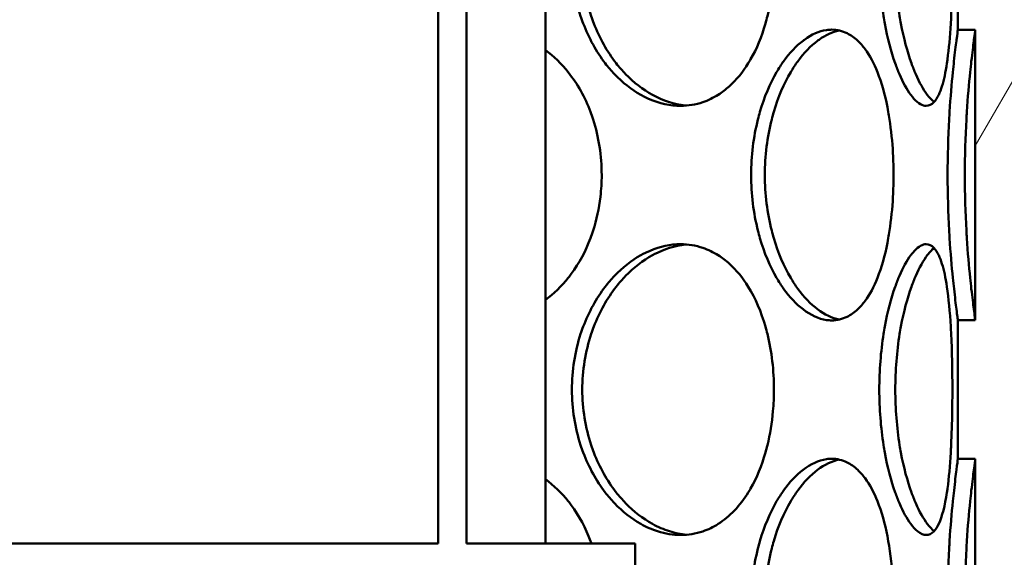
# Model space of a CAD drawing. Units: millimetres. Extents: x 0 to 10500, y 0 to 7425.
# Drawn here: x 2763 to 2933, y 4206 to 4299 of the extents above; entities that cross this region are included whole.
import ezdxf

# ---------------------------------------------------------------- set-up
doc = ezdxf.new("R2010")
doc.units = ezdxf.units.MM
doc.header["$LTSCALE"] = 25
doc.layers.add('Hatch (ISO)', color=7, linetype='Continuous', lineweight=18)
doc.layers.add('Visible (ISO)', color=7, linetype='Continuous', lineweight=50)

msp = doc.modelspace()

# ---------------------------------------------------------------- hatches: boundary and pattern name
at = {"layer": 'Hatch (ISO)'}
h = msp.add_hatch(dxfattribs=at)
h.set_pattern_fill('ANSI31', color=256, scale=635, angle=15, style=0)
h.set_pattern_definition([(60, (0, 0), (-68.7408, 39.6875), [])])
edge = h.paths.add_edge_path()
edge.add_line((2044.91, 4525.33), (2049.91, 4527.33))
edge.add_line((2049.91, 4527.33), (2256.91, 4527.33))
edge.add_line((2256.91, 4527.33), (2256.91, 4528.33))
edge.add_line((2256.91, 4528.33), (2192.69, 4528.33))
edge.add_ellipse((2192.69, 4530.33), major_axis=(-1.89, 0.64), ratio=1, start_angle=0, end_angle=108.7142, ccw=False)
edge.add_ellipse((2853.79, 4306.38), major_axis=(-700, 0), ratio=1, start_angle=337.41596, end_angle=341.28581, ccw=False)
edge.add_ellipse((2235.17, 4563.68), major_axis=(-30, 0), ratio=1, start_angle=300, end_angle=337.416, ccw=False)
edge.add_line((2220.17, 4589.66), (2303.29, 4637.65))
edge.add_ellipse((2298.29, 4646.32), major_axis=(-10, 0), ratio=1, start_angle=120, end_angle=180)
edge.add_line((2308.29, 4646.32), (2308.29, 4709.33))
edge.add_ellipse((2298.29, 4709.33), major_axis=(-10, 0), ratio=1, start_angle=180, end_angle=270)
edge.add_line((2298.29, 4719.33), (2230.45, 4719.33))
edge.add_ellipse((2230.45, 4729.33), major_axis=(-10, 0), ratio=1, start_angle=5, end_angle=90, ccw=False)
edge.add_line((2220.49, 4728.46), (2217.96, 4757.33))
edge.add_line((2217.96, 4757.33), (2225.99, 4757.33))
edge.add_line((2225.99, 4757.33), (2228.46, 4729.15))
edge.add_ellipse((2230.45, 4729.33), major_axis=(-2, 0), ratio=1, start_angle=5, end_angle=90)
edge.add_line((2230.45, 4727.33), (2298.29, 4727.33))
edge.add_ellipse((2298.29, 4709.33), major_axis=(-18, 0), ratio=1, start_angle=180, end_angle=270, ccw=False)
edge.add_line((2316.29, 4709.33), (2316.29, 4646.32))
edge.add_ellipse((2298.29, 4646.32), major_axis=(-18, 0), ratio=1, start_angle=120, end_angle=180, ccw=False)
edge.add_line((2307.29, 4630.73), (2224.17, 4582.74))
edge.add_ellipse((2235.17, 4563.68), major_axis=(-22, 0), ratio=1, start_angle=300, end_angle=337.416)
edge.add_ellipse((2853.79, 4306.38), major_axis=(-692, 0), ratio=1, start_angle=337.41596, end_angle=340.59156)
edge.add_line((2201.11, 4536.33), (2264.91, 4536.33))
edge.add_line((2264.91, 4536.33), (2264.91, 4527.33))
edge.add_line((2264.91, 4527.33), (2424.91, 4527.33))
edge.add_line((2424.91, 4527.33), (2424.91, 4252.33))
edge.add_line((2424.91, 4252.33), (2424.91, 4157.33))
edge.add_line((2424.91, 4157.33), (2420.01, 4157.33))
edge.add_line((2420.01, 4157.33), (2420.01, 4522.43))
edge.add_line((2420.01, 4522.43), (2044.91, 4522.43))
edge.add_line((2044.91, 4522.43), (2044.91, 4525.33))
h.paths.add_polyline_path([(2942.26, 4696.43), (2760.02, 4712.38), (2577.79, 4696.43), (2577.59, 4698.73), (2592.52, 4700.03), (2592.52, 4727.33), (2595.52, 4727.33), (2595.52, 4700.29), (2760.02, 4714.69), (2924.52, 4700.29), (2924.52, 4727.33), (2927.52, 4727.33), (2927.52, 4700.03), (2942.46, 4698.73)])
edge = h.paths.add_edge_path()
edge.add_line((2424.91, 4252.33), (2432.91, 4252.33))
edge.add_line((2432.91, 4252.33), (2432.91, 4050.33))
edge.add_ellipse((2416.91, 4050.33), major_axis=(16, 0), ratio=1, start_angle=270, end_angle=360, ccw=False)
edge.add_line((2416.91, 4034.33), (2264.91, 4034.33))
edge.add_line((2264.91, 4034.33), (2264.91, 4042.33))
edge.add_line((2264.91, 4042.33), (2416.91, 4042.33))
edge.add_ellipse((2416.91, 4050.33), major_axis=(0, -8), ratio=1, start_angle=0, end_angle=90)
edge.add_line((2424.91, 4050.33), (2424.91, 4157.33))
edge.add_line((2424.91, 4157.33), (2424.91, 4252.33))
h.paths.add_polyline_path([(2760.02, 4691.9), (2940.48, 4676.11), (2940.28, 4673.82), (2760.02, 4689.59), (2579.77, 4673.82), (2579.57, 4676.11)])
edge = h.paths.add_edge_path()
edge.add_line((2924.52, 4592.02), (2924.52, 4674.88))
edge.add_line((2924.52, 4674.88), (2927.52, 4674.88))
edge.add_line((2927.52, 4674.88), (2927.52, 4642.33))
edge.add_line((2927.52, 4642.33), (2937.52, 4642.33))
edge.add_line((2937.52, 4642.33), (2937.52, 4627.33))
edge.add_line((2937.52, 4627.33), (2939.52, 4627.33))
edge.add_line((2939.52, 4627.33), (2939.52, 4602.33))
edge.add_line((2939.52, 4602.33), (2937.52, 4602.33))
edge.add_line((2937.52, 4602.33), (2937.52, 4067.33))
edge.add_line((2937.52, 4067.33), (2939.52, 4067.33))
edge.add_line((2939.52, 4067.33), (2939.52, 4042.33))
edge.add_line((2939.52, 4042.33), (2940.02, 4042.33))
edge.add_line((2940.02, 4042.33), (2940.02, 4034.33))
edge.add_line((2940.02, 4034.33), (2840.02, 4034.33))
edge.add_line((2840.02, 4034.33), (2840.02, 4002.83))
edge.add_line((2840.02, 4002.83), (3060.02, 4002.83))
edge.add_line((3060.02, 4002.83), (3060.02, 4507.33))
edge.add_line((3060.02, 4507.33), (3220.02, 4507.33))
edge.add_line((3220.02, 4507.33), (3220.02, 4516.33))
edge.add_line((3220.02, 4516.33), (3284.17, 4516.33))
edge.add_ellipse((2624.79, 4306.38), major_axis=(692, 0), ratio=1, start_angle=17.66183, end_angle=22.58404)
edge.add_ellipse((3243.41, 4563.68), major_axis=(22, 0), ratio=1, start_angle=22.584, end_angle=60)
edge.add_line((3254.41, 4582.74), (3171.29, 4630.73))
edge.add_ellipse((3180.29, 4646.32), major_axis=(18, 0), ratio=1, start_angle=180, end_angle=240, ccw=False)
edge.add_line((3162.29, 4646.32), (3162.29, 4709.33))
edge.add_ellipse((3180.29, 4709.33), major_axis=(18, 0), ratio=1, start_angle=90, end_angle=180, ccw=False)
edge.add_line((3180.29, 4727.33), (3248.13, 4727.33))
edge.add_ellipse((3248.13, 4729.33), major_axis=(2, 0), ratio=1, start_angle=270, end_angle=355)
edge.add_line((3250.12, 4729.15), (3252.58, 4757.33))
edge.add_line((3252.58, 4757.33), (3260.61, 4757.33))
edge.add_line((3260.61, 4757.33), (3258.09, 4728.46))
edge.add_ellipse((3248.13, 4729.33), major_axis=(10, 0), ratio=1, start_angle=270, end_angle=355, ccw=False)
edge.add_line((3248.13, 4719.33), (3180.29, 4719.33))
edge.add_ellipse((3180.29, 4709.33), major_axis=(10, 0), ratio=1, start_angle=90, end_angle=180)
edge.add_line((3170.29, 4709.33), (3170.29, 4646.32))
edge.add_ellipse((3180.29, 4646.32), major_axis=(10, 0), ratio=1, start_angle=180, end_angle=240)
edge.add_line((3175.29, 4637.65), (3258.41, 4589.66))
edge.add_ellipse((3243.41, 4563.68), major_axis=(30, 0), ratio=1, start_angle=22.584, end_angle=60, ccw=False)
edge.add_ellipse((2624.79, 4306.38), major_axis=(700, 0), ratio=1, start_angle=16.98937, end_angle=22.58404, ccw=False)
edge.add_ellipse((3292.33, 4510.33), major_axis=(1.91, 0.58), ratio=1, start_angle=253.0106, end_angle=360, ccw=False)
edge.add_line((3292.33, 4508.33), (3228.02, 4508.33))
edge.add_line((3228.02, 4508.33), (3228.02, 4507.33))
edge.add_line((3228.02, 4507.33), (3435.02, 4507.33))
edge.add_line((3435.02, 4507.33), (3440.02, 4505.33))
edge.add_line((3440.02, 4505.33), (3440.02, 4502.43))
edge.add_line((3440.02, 4502.43), (3064.92, 4502.43))
edge.add_line((3064.92, 4502.43), (3064.92, 3997.93))
edge.add_line((3064.92, 3997.93), (2835.12, 3997.93))
edge.add_line((2835.12, 3997.93), (2835.12, 4052.33))
edge.add_line((2835.12, 4052.33), (2840.02, 4052.33))
edge.add_line((2840.02, 4052.33), (2840.02, 4042.33))
edge.add_line((2840.02, 4042.33), (2924.52, 4042.33))
edge.add_line((2924.52, 4042.33), (2924.52, 4099.24))
edge.add_line((2924.52, 4099.24), (2927.52, 4099.24))
edge.add_line((2927.52, 4099.24), (2927.52, 4149.22))
edge.add_line((2927.52, 4149.22), (2924.52, 4149.22))
edge.add_line((2924.52, 4149.22), (2924.52, 4173.04))
edge.add_line((2924.52, 4173.04), (2927.52, 4173.04))
edge.add_line((2927.52, 4173.04), (2927.52, 4223.02))
edge.add_line((2927.52, 4223.02), (2924.52, 4223.02))
edge.add_line((2924.52, 4223.02), (2924.52, 4246.84))
edge.add_line((2924.52, 4246.84), (2927.52, 4246.84))
edge.add_line((2927.52, 4246.84), (2927.52, 4296.82))
edge.add_line((2927.52, 4296.82), (2924.52, 4296.82))
edge.add_line((2924.52, 4296.82), (2924.52, 4320.64))
edge.add_line((2924.52, 4320.64), (2927.52, 4320.64))
edge.add_line((2927.52, 4320.64), (2927.52, 4370.62))
edge.add_line((2927.52, 4370.62), (2924.52, 4370.62))
edge.add_line((2924.52, 4370.62), (2924.52, 4394.44))
edge.add_line((2924.52, 4394.44), (2927.52, 4394.44))
edge.add_line((2927.52, 4394.44), (2927.52, 4444.42))
edge.add_line((2927.52, 4444.42), (2924.52, 4444.42))
edge.add_line((2924.52, 4444.42), (2924.52, 4468.24))
edge.add_line((2924.52, 4468.24), (2927.52, 4468.24))
edge.add_line((2927.52, 4468.24), (2927.52, 4518.22))
edge.add_line((2927.52, 4518.22), (2924.52, 4518.22))
edge.add_line((2924.52, 4518.22), (2924.52, 4542.04))
edge.add_line((2924.52, 4542.04), (2927.52, 4542.04))
edge.add_line((2927.52, 4542.04), (2927.52, 4592.02))
edge.add_line((2927.52, 4592.02), (2924.52, 4592.02))
h.paths.add_polyline_path([(2641.22, 4502.33), (2635.02, 4502.33), (2635.02, 4522.33), (2641.22, 4522.33)])
h.paths.add_polyline_path([(2885.02, 4502.33), (2878.82, 4502.33), (2878.82, 4522.33), (2885.02, 4522.33)])
h.paths.add_polyline_path([(3220.02, 4017.83), (3313.46, 4017.83), (3310.85, 3967.83), (3220.02, 3967.83)])

# ---------------------------------------------------------------- linework, layer by layer
at = {"layer": 'Visible (ISO)'}
for p, q in [((2835.12, 4208.43), (2835.12, 4370.43)), ((2840.02, 4370.43), (2840.02, 4208.43)), ((2853.58, 4208.43), (2853.58, 4370.43)), ((2924.52, 4296.82), (2924.52, 4320.64)), ((2927.52, 4296.82), (2924.52, 4296.82)), ((2927.52, 4246.84), (2927.52, 4296.82)), ((2870.54, 4286.52), (2870.54, 4286.52)), ((2923.21, 4284.23), (2923.21, 4284.23)), ((2889, 4273.41), (2889, 4273.41)), ((2923.21, 4259.42), (2923.21, 4259.42)), ((2924.52, 4246.84), (2927.52, 4246.84)), ((2924.52, 4223.02), (2924.52, 4246.84)), ((2927.52, 4223.02), (2924.53, 4223.02)), ((2927.52, 4173.04), (2927.52, 4223.02)), ((2912.39, 4222.04), (2912.39, 4222.04)), ((2916.19, 4218.32), (2916.19, 4218.32)), ((2923.21, 4210.43), (2923.21, 4210.43)), ((2926.18, 4210.32), (2926.18, 4210.32)), ((2753.52, 4208.43), (2766.52, 4208.43)), ((2766.52, 4208.43), (2835.12, 4208.43)), ((2840.02, 4208.43), (2869.02, 4208.43)), ((2869.02, 4208.43), (2869.02, 4193.43))]:
    msp.add_line(p, q, dxfattribs=at)
for points, knots in [([(2858.14, 4308.73), (2858.14, 4312), (2858.66, 4315.27), (2859.65, 4318.3), (2859.79, 4318.73), (2859.94, 4319.16), (2860.1, 4319.58), (2861.06, 4322.1), (2862.35, 4324.42), (2863.87, 4326.41), (2864.38, 4327.07), (2864.91, 4327.69), (2865.47, 4328.28), (2866.86, 4329.73), (2868.38, 4330.93), (2869.98, 4331.83), (2870.08, 4331.89), (2870.19, 4331.94), (2870.3, 4332), (2872, 4332.91), (2873.78, 4333.47), (2875.53, 4333.66), (2875.97, 4333.71), (2876.41, 4333.73), (2876.84, 4333.73), (2878.15, 4333.73), (2879.43, 4333.52), (2880.66, 4333.1), (2881.58, 4332.79), (2882.47, 4332.36), (2883.32, 4331.83), (2883.98, 4331.41), (2884.62, 4330.93), (2885.22, 4330.38), (2886.44, 4329.29), (2887.53, 4327.95), (2888.49, 4326.41), (2888.63, 4326.19), (2888.76, 4325.96), (2888.89, 4325.73), (2889.94, 4323.91), (2890.79, 4321.82), (2891.43, 4319.58), (2891.56, 4319.16), (2891.67, 4318.73), (2891.78, 4318.3), (2892.24, 4316.42), (2892.56, 4314.46), (2892.73, 4312.46), (2892.84, 4311.22), (2892.9, 4309.98), (2892.9, 4308.73), (2892.9, 4307.48), (2892.84, 4306.24), (2892.73, 4305), (2892.56, 4303), (2892.24, 4301.03), (2891.78, 4299.16), (2891.67, 4298.73), (2891.56, 4298.3), (2891.43, 4297.88), (2890.79, 4295.64), (2889.94, 4293.55), (2888.89, 4291.73), (2888.76, 4291.5), (2888.63, 4291.27), (2888.49, 4291.05), (2887.53, 4289.51), (2886.44, 4288.17), (2885.22, 4287.08), (2884.62, 4286.53), (2883.98, 4286.05), (2883.32, 4285.63), (2882.47, 4285.1), (2881.58, 4284.67), (2880.66, 4284.36), (2879.43, 4283.94), (2878.15, 4283.73), (2876.84, 4283.72), (2876.41, 4283.72), (2875.97, 4283.75), (2875.53, 4283.79), (2873.67, 4283.99), (2871.78, 4284.63), (2869.98, 4285.64), (2868.39, 4286.53), (2866.86, 4287.72), (2865.47, 4289.18), (2864.91, 4289.76), (2864.38, 4290.39), (2863.87, 4291.05), (2862.35, 4293.04), (2861.06, 4295.36), (2860.1, 4297.88), (2859.94, 4298.3), (2859.79, 4298.73), (2859.65, 4299.16), (2858.66, 4302.19), (2858.14, 4305.46), (2858.14, 4308.73)], [0, 0, 0, 0, 0.0625, 0.0625, 0.0625, 0.071434, 0.071434, 0.071434, 0.125, 0.125, 0.125, 0.142861, 0.142861, 0.142861, 0.1875, 0.1875, 0.1875, 0.190477, 0.190477, 0.190477, 0.238094, 0.238094, 0.238094, 0.25, 0.25, 0.25, 0.285714, 0.285714, 0.285714, 0.3125, 0.3125, 0.3125, 0.333334, 0.333334, 0.333334, 0.375, 0.375, 0.375, 0.380952, 0.380952, 0.380952, 0.42857, 0.42857, 0.42857, 0.4375, 0.4375, 0.4375, 0.476188, 0.476188, 0.476188, 0.5, 0.5, 0.5, 0.523808, 0.523808, 0.523808, 0.5625, 0.5625, 0.5625, 0.571428, 0.571428, 0.571428, 0.619043, 0.619043, 0.619043, 0.625, 0.625, 0.625, 0.666665, 0.666665, 0.666665, 0.6875, 0.6875, 0.6875, 0.714284, 0.714284, 0.714284, 0.75, 0.75, 0.75, 0.761913, 0.761913, 0.761913, 0.8125, 0.8125, 0.8125, 0.857129, 0.857129, 0.857129, 0.875, 0.875, 0.875, 0.928581, 0.928581, 0.928581, 0.9375, 0.9375, 0.9375, 1, 1, 1, 1]), ([(2911.02, 4308.73), (2911.02, 4312), (2911.28, 4315.27), (2911.75, 4318.3), (2911.82, 4318.73), (2911.9, 4319.16), (2911.97, 4319.58), (2912.43, 4322.1), (2913.05, 4324.42), (2913.75, 4326.41), (2913.98, 4327.07), (2914.22, 4327.69), (2914.47, 4328.28), (2915.1, 4329.73), (2915.76, 4330.93), (2916.42, 4331.83), (2916.82, 4332.36), (2917.22, 4332.79), (2917.61, 4333.1), (2918.13, 4333.52), (2918.63, 4333.73), (2919.1, 4333.73), (2919.57, 4333.73), (2920.02, 4333.52), (2920.42, 4333.1), (2920.72, 4332.79), (2921, 4332.36), (2921.25, 4331.83), (2921.45, 4331.41), (2921.63, 4330.93), (2921.8, 4330.38), (2922.19, 4329.13), (2922.5, 4327.56), (2922.75, 4325.73), (2922.99, 4323.91), (2923.18, 4321.82), (2923.31, 4319.58), (2923.44, 4317.33), (2923.52, 4314.92), (2923.56, 4312.45), (2923.6, 4309.99), (2923.6, 4307.47), (2923.56, 4305), (2923.52, 4302.54), (2923.44, 4300.13), (2923.31, 4297.88), (2923.18, 4295.63), (2922.99, 4293.55), (2922.75, 4291.72), (2922.72, 4291.5), (2922.69, 4291.27), (2922.65, 4291.05), (2922.42, 4289.51), (2922.14, 4288.17), (2921.8, 4287.08), (2921.63, 4286.53), (2921.45, 4286.05), (2921.25, 4285.63), (2920.99, 4285.1), (2920.72, 4284.67), (2920.42, 4284.36), (2920.01, 4283.94), (2919.57, 4283.73), (2919.1, 4283.73), (2918.95, 4283.72), (2918.79, 4283.75), (2918.62, 4283.79), (2917.93, 4283.99), (2917.18, 4284.63), (2916.42, 4285.64), (2915.76, 4286.53), (2915.1, 4287.72), (2914.47, 4289.18), (2914.23, 4289.76), (2913.98, 4290.39), (2913.75, 4291.05), (2913.05, 4293.04), (2912.43, 4295.36), (2911.97, 4297.88), (2911.9, 4298.3), (2911.82, 4298.73), (2911.75, 4299.16), (2911.28, 4302.19), (2911.02, 4305.46), (2911.02, 4308.73)], [0, 0, 0, 0, 0.0625, 0.0625, 0.0625, 0.07143, 0.07143, 0.07143, 0.125, 0.125, 0.125, 0.142864, 0.142864, 0.142864, 0.1875, 0.1875, 0.1875, 0.21429, 0.21429, 0.21429, 0.25, 0.25, 0.25, 0.285715, 0.285715, 0.285715, 0.3125, 0.3125, 0.3125, 0.333334, 0.333334, 0.333334, 0.380952, 0.380952, 0.380952, 0.428573, 0.428573, 0.428573, 0.476193, 0.476193, 0.476193, 0.523814, 0.523814, 0.523814, 0.571433, 0.571433, 0.571433, 0.619049, 0.619049, 0.619049, 0.625, 0.625, 0.625, 0.66667, 0.66667, 0.66667, 0.6875, 0.6875, 0.6875, 0.714283, 0.714283, 0.714283, 0.75, 0.75, 0.75, 0.761913, 0.761913, 0.761913, 0.8125, 0.8125, 0.8125, 0.857131, 0.857131, 0.857131, 0.875, 0.875, 0.875, 0.928582, 0.928582, 0.928582, 0.9375, 0.9375, 0.9375, 1, 1, 1, 1]), ([(2859.93, 4308.73), (2859.93, 4305.46), (2860.46, 4302.19), (2861.47, 4299.16), (2861.61, 4298.73), (2861.76, 4298.3), (2861.92, 4297.88), (2862.9, 4295.36), (2864.21, 4293.04), (2865.76, 4291.05), (2866.28, 4290.39), (2866.82, 4289.76), (2867.39, 4289.18), (2868.8, 4287.72), (2870.36, 4286.53), (2871.98, 4285.64), (2873.82, 4284.63), (2875.74, 4283.99), (2877.64, 4283.79), (2877.72, 4283.79), (2877.8, 4283.78), (2877.88, 4283.77)], [-1, -1, -1, -1, -0.9375, -0.9375, -0.9375, -0.9285811, -0.9285811, -0.9285811, -0.875, -0.875, -0.875, -0.857129, -0.857129, -0.857129, -0.8125, -0.8125, -0.8125, -0.7619127, -0.7619127, -0.7619127, -0.7597309, -0.7597309, -0.7597309, -0.7597309]), ([(2913.77, 4308.73), (2913.77, 4305.46), (2914.03, 4302.19), (2914.52, 4299.16), (2914.59, 4298.73), (2914.66, 4298.3), (2914.74, 4297.88), (2915.21, 4295.36), (2915.84, 4293.04), (2916.55, 4291.05), (2916.79, 4290.39), (2917.03, 4289.76), (2917.29, 4289.18), (2917.92, 4287.72), (2918.6, 4286.53), (2919.27, 4285.64), (2919.67, 4285.12), (2920.06, 4284.7), (2920.44, 4284.39)], [-1, -1, -1, -1, -0.9375, -0.9375, -0.9375, -0.928582, -0.928582, -0.928582, -0.875, -0.875, -0.875, -0.857131, -0.857131, -0.857131, -0.8125, -0.8125, -0.8125, -0.7865376, -0.7865376, -0.7865376, -0.7865376]), ([(2888.97, 4271.83), (2888.97, 4275.1), (2889.38, 4278.37), (2890.14, 4281.4), (2890.24, 4281.83), (2890.36, 4282.26), (2890.48, 4282.68), (2891.22, 4285.2), (2892.2, 4287.52), (2893.35, 4289.51), (2893.74, 4290.17), (2894.14, 4290.79), (2894.55, 4291.38), (2895.6, 4292.83), (2896.73, 4294.03), (2897.9, 4294.93), (2897.98, 4294.99), (2898.05, 4295.04), (2898.13, 4295.1), (2899.38, 4296.01), (2900.66, 4296.57), (2901.91, 4296.76), (2902.22, 4296.81), (2902.53, 4296.83), (2902.84, 4296.83), (2903.76, 4296.83), (2904.65, 4296.62), (2905.49, 4296.2), (2906.13, 4295.89), (2906.73, 4295.46), (2907.3, 4294.93), (2907.75, 4294.51), (2908.17, 4294.03), (2908.57, 4293.48), (2909.38, 4292.39), (2910.09, 4291.05), (2910.71, 4289.51), (2910.79, 4289.29), (2910.88, 4289.06), (2910.96, 4288.83), (2911.63, 4287.01), (2912.17, 4284.92), (2912.57, 4282.68), (2912.64, 4282.26), (2912.71, 4281.83), (2912.78, 4281.4), (2913.06, 4279.52), (2913.26, 4277.56), (2913.37, 4275.56), (2913.44, 4274.32), (2913.47, 4273.08), (2913.47, 4271.83), (2913.47, 4270.58), (2913.44, 4269.34), (2913.37, 4268.1), (2913.26, 4266.1), (2913.06, 4264.13), (2912.78, 4262.26), (2912.71, 4261.83), (2912.64, 4261.4), (2912.57, 4260.98), (2912.17, 4258.74), (2911.63, 4256.65), (2910.96, 4254.83), (2910.88, 4254.6), (2910.79, 4254.37), (2910.71, 4254.15), (2910.09, 4252.61), (2909.38, 4251.27), (2908.57, 4250.18), (2908.17, 4249.63), (2907.75, 4249.15), (2907.3, 4248.73), (2906.73, 4248.2), (2906.13, 4247.77), (2905.49, 4247.46), (2904.65, 4247.04), (2903.76, 4246.83), (2902.84, 4246.82), (2902.53, 4246.82), (2902.22, 4246.85), (2901.91, 4246.89), (2900.59, 4247.09), (2899.22, 4247.73), (2897.9, 4248.74), (2896.73, 4249.63), (2895.6, 4250.82), (2894.56, 4252.28), (2894.14, 4252.86), (2893.74, 4253.49), (2893.35, 4254.15), (2892.2, 4256.14), (2891.22, 4258.46), (2890.48, 4260.98), (2890.36, 4261.4), (2890.24, 4261.83), (2890.14, 4262.26), (2889.38, 4265.29), (2888.97, 4268.56), (2888.97, 4271.83)], [0, 0, 0, 0, 0.0625, 0.0625, 0.0625, 0.071434, 0.071434, 0.071434, 0.125, 0.125, 0.125, 0.142861, 0.142861, 0.142861, 0.1875, 0.1875, 0.1875, 0.190477, 0.190477, 0.190477, 0.238094, 0.238094, 0.238094, 0.25, 0.25, 0.25, 0.285714, 0.285714, 0.285714, 0.3125, 0.3125, 0.3125, 0.333334, 0.333334, 0.333334, 0.375, 0.375, 0.375, 0.380952, 0.380952, 0.380952, 0.42857, 0.42857, 0.42857, 0.4375, 0.4375, 0.4375, 0.476188, 0.476188, 0.476188, 0.5, 0.5, 0.5, 0.523808, 0.523808, 0.523808, 0.5625, 0.5625, 0.5625, 0.571428, 0.571428, 0.571428, 0.619043, 0.619043, 0.619043, 0.625, 0.625, 0.625, 0.666665, 0.666665, 0.666665, 0.6875, 0.6875, 0.6875, 0.714284, 0.714284, 0.714284, 0.75, 0.75, 0.75, 0.761913, 0.761913, 0.761913, 0.8125, 0.8125, 0.8125, 0.857129, 0.857129, 0.857129, 0.875, 0.875, 0.875, 0.928581, 0.928581, 0.928581, 0.9375, 0.9375, 0.9375, 1, 1, 1, 1]), ([(2904.11, 4296.69), (2902.96, 4296.46), (2901.79, 4295.92), (2900.65, 4295.1), (2900.57, 4295.04), (2900.49, 4294.99), (2900.41, 4294.93), (2899.22, 4294.03), (2898.07, 4292.83), (2897.01, 4291.38), (2896.58, 4290.79), (2896.17, 4290.17), (2895.78, 4289.51), (2894.61, 4287.52), (2893.61, 4285.2), (2892.86, 4282.68), (2892.74, 4282.26), (2892.62, 4281.83), (2892.51, 4281.4), (2891.74, 4278.37), (2891.32, 4275.1), (2891.32, 4271.83)], [-0.2332341, -0.2332341, -0.2332341, -0.2332341, -0.190477, -0.190477, -0.190477, -0.1875, -0.1875, -0.1875, -0.1428612, -0.1428612, -0.1428612, -0.125, -0.125, -0.125, -0.0714335, -0.0714335, -0.0714335, -0.0625, -0.0625, -0.0625, 0, 0, 0, 0]), ([(2922.77, 4271.83), (2922.77, 4275.1), (2922.87, 4278.37), (2923.03, 4281.4), (2923.06, 4281.83), (2923.08, 4282.26), (2923.11, 4282.68), (2923.26, 4285.2), (2923.47, 4287.52), (2923.67, 4289.51), (2923.73, 4290.17), (2923.8, 4290.79), (2923.86, 4291.38), (2924.03, 4292.83), (2924.18, 4294.03), (2924.29, 4294.93), (2924.3, 4294.99), (2924.31, 4295.04), (2924.31, 4295.1), (2924.43, 4296.01), (2924.5, 4296.57), (2924.52, 4296.76), (2924.52, 4296.79), (2924.52, 4296.81), (2924.52, 4296.82)], [0, 0, 0, 0, 0.0625, 0.0625, 0.0625, 0.0714322, 0.0714322, 0.0714322, 0.125, 0.125, 0.125, 0.1428606, 0.1428606, 0.1428606, 0.1875, 0.1875, 0.1875, 0.190475, 0.190475, 0.190475, 0.2380954, 0.2380954, 0.2380954, 0.2454377, 0.2454377, 0.2454377, 0.2454377]), ([(2927.52, 4296.82), (2927.52, 4296.81), (2927.52, 4296.79), (2927.52, 4296.76), (2927.5, 4296.57), (2927.43, 4296.01), (2927.31, 4295.1), (2927.3, 4295.04), (2927.29, 4294.99), (2927.29, 4294.93), (2927.17, 4294.03), (2927.02, 4292.83), (2926.85, 4291.38), (2926.79, 4290.79), (2926.72, 4290.17), (2926.65, 4289.51), (2926.45, 4287.52), (2926.24, 4285.2), (2926.08, 4282.68), (2926.05, 4282.26), (2926.03, 4281.83), (2926, 4281.4), (2925.83, 4278.37), (2925.73, 4275.1), (2925.73, 4271.83)], [-0.2454377, -0.2454377, -0.2454377, -0.2454377, -0.2380954, -0.2380954, -0.2380954, -0.190475, -0.190475, -0.190475, -0.1875, -0.1875, -0.1875, -0.1428606, -0.1428606, -0.1428606, -0.125, -0.125, -0.125, -0.0714321, -0.0714321, -0.0714321, -0.0625, -0.0625, -0.0625, 0, 0, 0, 0]), ([(2853.58, 4293.31), (2855.03, 4292.25), (2856.35, 4290.97), (2857.52, 4289.5), (2859.1, 4287.52), (2860.4, 4285.21), (2861.35, 4282.68), (2861.51, 4282.26), (2861.66, 4281.83), (2861.8, 4281.4), (2862.77, 4278.37), (2863.26, 4275.1), (2863.27, 4271.83), (2863.27, 4270.58), (2863.2, 4269.34), (2863.05, 4268.1), (2862.82, 4266.1), (2862.4, 4264.13), (2861.79, 4262.26), (2861.65, 4261.83), (2861.5, 4261.4), (2861.35, 4260.98), (2860.5, 4258.74), (2859.39, 4256.65), (2858.04, 4254.82), (2857.87, 4254.59), (2857.7, 4254.37), (2857.52, 4254.15), (2856.35, 4252.69), (2855.03, 4251.42), (2853.58, 4250.36)], [0.3355221, 0.3355221, 0.3355221, 0.3355221, 0.375, 0.375, 0.375, 0.4285705, 0.4285705, 0.4285705, 0.4375, 0.4375, 0.4375, 0.5, 0.5, 0.5, 0.5238124, 0.5238124, 0.5238124, 0.5625, 0.5625, 0.5625, 0.5714288, 0.5714288, 0.5714288, 0.6190573, 0.6190573, 0.6190573, 0.625, 0.625, 0.625, 0.664435, 0.664435, 0.664435, 0.664435]), ([(2891.32, 4271.83), (2891.32, 4268.56), (2891.74, 4265.29), (2892.51, 4262.26), (2892.62, 4261.83), (2892.74, 4261.4), (2892.86, 4260.98), (2893.61, 4258.46), (2894.61, 4256.14), (2895.78, 4254.15), (2896.17, 4253.49), (2896.58, 4252.86), (2897.01, 4252.28), (2898.07, 4250.82), (2899.22, 4249.63), (2900.41, 4248.74), (2901.63, 4247.82), (2902.88, 4247.22), (2904.1, 4246.96)], [-1, -1, -1, -1, -0.9375, -0.9375, -0.9375, -0.9285811, -0.9285811, -0.9285811, -0.875, -0.875, -0.875, -0.8571291, -0.8571291, -0.8571291, -0.8125, -0.8125, -0.8125, -0.7667937, -0.7667937, -0.7667937, -0.7667937]), ([(2924.52, 4246.84), (2924.52, 4246.89), (2924.5, 4247.09), (2924.45, 4247.46), (2924.42, 4247.77), (2924.36, 4248.2), (2924.29, 4248.73), (2924.18, 4249.63), (2924.03, 4250.82), (2923.87, 4252.28), (2923.8, 4252.87), (2923.73, 4253.49), (2923.67, 4254.15), (2923.47, 4256.14), (2923.26, 4258.46), (2923.11, 4260.98), (2923.08, 4261.4), (2923.06, 4261.83), (2923.03, 4262.26), (2922.87, 4265.29), (2922.77, 4268.56), (2922.77, 4271.83)], [0.7545617, 0.7545617, 0.7545617, 0.7545617, 0.7857227, 0.7857227, 0.7857227, 0.8125, 0.8125, 0.8125, 0.8571382, 0.8571382, 0.8571382, 0.875, 0.875, 0.875, 0.928578, 0.928578, 0.928578, 0.9375, 0.9375, 0.9375, 1, 1, 1, 1]), ([(2925.73, 4271.83), (2925.73, 4268.56), (2925.83, 4265.29), (2926, 4262.26), (2926.03, 4261.83), (2926.05, 4261.4), (2926.08, 4260.98), (2926.24, 4258.46), (2926.45, 4256.14), (2926.65, 4254.15), (2926.72, 4253.49), (2926.79, 4252.87), (2926.85, 4252.28), (2927.02, 4250.82), (2927.17, 4249.63), (2927.29, 4248.73), (2927.36, 4248.2), (2927.41, 4247.77), (2927.45, 4247.46), (2927.5, 4247.09), (2927.52, 4246.89), (2927.52, 4246.84)], [-1, -1, -1, -1, -0.9375, -0.9375, -0.9375, -0.9285781, -0.9285781, -0.9285781, -0.875, -0.875, -0.875, -0.8571382, -0.8571382, -0.8571382, -0.8125, -0.8125, -0.8125, -0.7857226, -0.7857226, -0.7857226, -0.7545617, -0.7545617, -0.7545617, -0.7545617]), ([(2858.14, 4234.93), (2858.14, 4238.2), (2858.66, 4241.47), (2859.65, 4244.5), (2859.79, 4244.93), (2859.94, 4245.36), (2860.1, 4245.78), (2861.06, 4248.3), (2862.35, 4250.62), (2863.87, 4252.61), (2864.38, 4253.27), (2864.91, 4253.89), (2865.47, 4254.48), (2866.86, 4255.93), (2868.38, 4257.13), (2869.98, 4258.03), (2870.08, 4258.09), (2870.19, 4258.14), (2870.3, 4258.2), (2872, 4259.11), (2873.78, 4259.67), (2875.53, 4259.86), (2875.97, 4259.91), (2876.41, 4259.93), (2876.84, 4259.93), (2878.15, 4259.93), (2879.43, 4259.72), (2880.66, 4259.3), (2881.58, 4258.99), (2882.47, 4258.56), (2883.32, 4258.03), (2883.98, 4257.61), (2884.62, 4257.13), (2885.23, 4256.58), (2886.44, 4255.49), (2887.53, 4254.15), (2888.49, 4252.6), (2889.71, 4250.62), (2890.71, 4248.31), (2891.44, 4245.78), (2891.56, 4245.36), (2891.67, 4244.93), (2891.78, 4244.5), (2892.52, 4241.47), (2892.9, 4238.2), (2892.9, 4234.93), (2892.9, 4233.68), (2892.84, 4232.44), (2892.73, 4231.2), (2892.56, 4229.2), (2892.24, 4227.23), (2891.78, 4225.36), (2891.67, 4224.93), (2891.56, 4224.5), (2891.43, 4224.08), (2890.79, 4221.84), (2889.94, 4219.75), (2888.89, 4217.92), (2888.76, 4217.69), (2888.63, 4217.47), (2888.49, 4217.25), (2887.06, 4214.94), (2885.3, 4213.09), (2883.32, 4211.83), (2882.47, 4211.3), (2881.58, 4210.86), (2880.66, 4210.55), (2879.43, 4210.13), (2878.15, 4209.93), (2876.84, 4209.93), (2875.54, 4209.93), (2874.21, 4210.14), (2872.89, 4210.56), (2871.91, 4210.87), (2870.93, 4211.3), (2869.98, 4211.83), (2868.39, 4212.73), (2866.86, 4213.92), (2865.47, 4215.38), (2864.91, 4215.97), (2864.38, 4216.59), (2863.87, 4217.25), (2862.35, 4219.24), (2861.06, 4221.56), (2860.1, 4224.08), (2859.94, 4224.5), (2859.79, 4224.93), (2859.65, 4225.36), (2858.66, 4228.39), (2858.14, 4231.66), (2858.14, 4234.93)], [0, 0, 0, 0, 0.0625, 0.0625, 0.0625, 0.071432, 0.071432, 0.071432, 0.125, 0.125, 0.125, 0.142861, 0.142861, 0.142861, 0.1875, 0.1875, 0.1875, 0.190475, 0.190475, 0.190475, 0.238095, 0.238095, 0.238095, 0.25, 0.25, 0.25, 0.285713, 0.285713, 0.285713, 0.3125, 0.3125, 0.3125, 0.333339, 0.333339, 0.333339, 0.375, 0.375, 0.375, 0.42857, 0.42857, 0.42857, 0.4375, 0.4375, 0.4375, 0.5, 0.5, 0.5, 0.523812, 0.523812, 0.523812, 0.5625, 0.5625, 0.5625, 0.571429, 0.571429, 0.571429, 0.619057, 0.619057, 0.619057, 0.625, 0.625, 0.625, 0.6875, 0.6875, 0.6875, 0.714282, 0.714282, 0.714282, 0.75, 0.75, 0.75, 0.785723, 0.785723, 0.785723, 0.8125, 0.8125, 0.8125, 0.857138, 0.857138, 0.857138, 0.875, 0.875, 0.875, 0.928578, 0.928578, 0.928578, 0.9375, 0.9375, 0.9375, 1, 1, 1, 1]), ([(2877.88, 4259.88), (2877.8, 4259.88), (2877.72, 4259.87), (2877.64, 4259.86), (2875.85, 4259.67), (2874.04, 4259.11), (2872.31, 4258.2), (2872.2, 4258.14), (2872.09, 4258.09), (2871.98, 4258.03), (2870.36, 4257.13), (2868.8, 4255.93), (2867.39, 4254.48), (2866.82, 4253.89), (2866.28, 4253.27), (2865.76, 4252.61), (2864.21, 4250.62), (2862.9, 4248.3), (2861.92, 4245.78), (2861.76, 4245.36), (2861.61, 4244.93), (2861.47, 4244.5), (2860.46, 4241.47), (2859.93, 4238.2), (2859.93, 4234.93)], [-0.2402539, -0.2402539, -0.2402539, -0.2402539, -0.2380952, -0.2380952, -0.2380952, -0.1904749, -0.1904749, -0.1904749, -0.1875, -0.1875, -0.1875, -0.1428605, -0.1428605, -0.1428605, -0.125, -0.125, -0.125, -0.0714321, -0.0714321, -0.0714321, -0.0625, -0.0625, -0.0625, 0, 0, 0, 0]), ([(2911.02, 4234.93), (2911.02, 4238.2), (2911.28, 4241.47), (2911.75, 4244.5), (2911.82, 4244.93), (2911.9, 4245.36), (2911.97, 4245.78), (2912.43, 4248.3), (2913.05, 4250.62), (2913.75, 4252.61), (2913.98, 4253.27), (2914.22, 4253.89), (2914.47, 4254.48), (2915.1, 4255.93), (2915.76, 4257.13), (2916.42, 4258.03), (2916.47, 4258.09), (2916.51, 4258.14), (2916.56, 4258.2), (2917.26, 4259.11), (2917.97, 4259.67), (2918.62, 4259.86), (2918.78, 4259.91), (2918.94, 4259.93), (2919.1, 4259.93), (2919.57, 4259.93), (2920.01, 4259.72), (2920.41, 4259.3), (2920.72, 4258.99), (2921, 4258.56), (2921.25, 4258.03), (2921.45, 4257.61), (2921.63, 4257.13), (2921.8, 4256.58), (2922.14, 4255.49), (2922.42, 4254.15), (2922.65, 4252.6), (2922.95, 4250.62), (2923.16, 4248.31), (2923.31, 4245.78), (2923.33, 4245.36), (2923.35, 4244.93), (2923.38, 4244.5), (2923.52, 4241.47), (2923.59, 4238.2), (2923.59, 4234.93), (2923.59, 4233.68), (2923.58, 4232.44), (2923.56, 4231.2), (2923.52, 4229.2), (2923.46, 4227.23), (2923.37, 4225.36), (2923.35, 4224.93), (2923.33, 4224.5), (2923.31, 4224.08), (2923.18, 4221.84), (2923, 4219.75), (2922.75, 4217.92), (2922.72, 4217.69), (2922.69, 4217.47), (2922.65, 4217.25), (2922.31, 4214.94), (2921.84, 4213.09), (2921.25, 4211.83), (2921, 4211.3), (2920.72, 4210.86), (2920.42, 4210.55), (2920.02, 4210.13), (2919.57, 4209.93), (2919.1, 4209.93), (2918.63, 4209.93), (2918.13, 4210.14), (2917.61, 4210.56), (2917.22, 4210.87), (2916.82, 4211.3), (2916.42, 4211.83), (2915.76, 4212.73), (2915.1, 4213.92), (2914.47, 4215.38), (2914.22, 4215.97), (2913.98, 4216.59), (2913.75, 4217.25), (2913.05, 4219.24), (2912.43, 4221.56), (2911.97, 4224.08), (2911.89, 4224.5), (2911.82, 4224.93), (2911.75, 4225.36), (2911.28, 4228.39), (2911.02, 4231.66), (2911.02, 4234.93)], [0, 0, 0, 0, 0.0625, 0.0625, 0.0625, 0.071432, 0.071432, 0.071432, 0.125, 0.125, 0.125, 0.142861, 0.142861, 0.142861, 0.1875, 0.1875, 0.1875, 0.190475, 0.190475, 0.190475, 0.238095, 0.238095, 0.238095, 0.25, 0.25, 0.25, 0.285713, 0.285713, 0.285713, 0.3125, 0.3125, 0.3125, 0.333339, 0.333339, 0.333339, 0.375, 0.375, 0.375, 0.42857, 0.42857, 0.42857, 0.4375, 0.4375, 0.4375, 0.5, 0.5, 0.5, 0.523812, 0.523812, 0.523812, 0.5625, 0.5625, 0.5625, 0.571429, 0.571429, 0.571429, 0.619057, 0.619057, 0.619057, 0.625, 0.625, 0.625, 0.6875, 0.6875, 0.6875, 0.714282, 0.714282, 0.714282, 0.75, 0.75, 0.75, 0.785723, 0.785723, 0.785723, 0.8125, 0.8125, 0.8125, 0.857138, 0.857138, 0.857138, 0.875, 0.875, 0.875, 0.928578, 0.928578, 0.928578, 0.9375, 0.9375, 0.9375, 1, 1, 1, 1]), ([(2920.44, 4259.27), (2920.1, 4259), (2919.76, 4258.64), (2919.41, 4258.2), (2919.37, 4258.14), (2919.32, 4258.09), (2919.28, 4258.03), (2918.6, 4257.13), (2917.92, 4255.93), (2917.29, 4254.48), (2917.03, 4253.89), (2916.79, 4253.27), (2916.55, 4252.61), (2915.84, 4250.62), (2915.21, 4248.3), (2914.74, 4245.78), (2914.66, 4245.36), (2914.59, 4244.93), (2914.52, 4244.5), (2914.03, 4241.47), (2913.77, 4238.2), (2913.77, 4234.93)], [-0.2134071, -0.2134071, -0.2134071, -0.2134071, -0.1904749, -0.1904749, -0.1904749, -0.1875, -0.1875, -0.1875, -0.1428605, -0.1428605, -0.1428605, -0.125, -0.125, -0.125, -0.0714321, -0.0714321, -0.0714321, -0.0625, -0.0625, -0.0625, 0, 0, 0, 0]), ([(2859.93, 4234.93), (2859.93, 4231.66), (2860.46, 4228.39), (2861.47, 4225.36), (2861.61, 4224.93), (2861.76, 4224.5), (2861.92, 4224.08), (2862.9, 4221.56), (2864.21, 4219.24), (2865.76, 4217.25), (2866.28, 4216.59), (2866.82, 4215.97), (2867.39, 4215.38), (2868.8, 4213.92), (2870.36, 4212.73), (2871.98, 4211.83), (2872.95, 4211.3), (2873.95, 4210.87), (2874.95, 4210.56), (2875.93, 4210.25), (2876.92, 4210.06), (2877.9, 4209.97)], [-1, -1, -1, -1, -0.9375, -0.9375, -0.9375, -0.928578, -0.928578, -0.928578, -0.875, -0.875, -0.875, -0.8571382, -0.8571382, -0.8571382, -0.8125, -0.8125, -0.8125, -0.7857226, -0.7857226, -0.7857226, -0.7595292, -0.7595292, -0.7595292, -0.7595292]), ([(2913.77, 4234.93), (2913.77, 4231.66), (2914.03, 4228.39), (2914.52, 4225.36), (2914.59, 4224.93), (2914.66, 4224.5), (2914.74, 4224.08), (2915.21, 4221.56), (2915.84, 4219.24), (2916.55, 4217.25), (2916.79, 4216.59), (2917.03, 4215.97), (2917.29, 4215.38), (2917.92, 4213.92), (2918.6, 4212.73), (2919.28, 4211.83), (2919.67, 4211.31), (2920.06, 4210.89), (2920.45, 4210.58)], [-1, -1, -1, -1, -0.9375, -0.9375, -0.9375, -0.928578, -0.928578, -0.928578, -0.875, -0.875, -0.875, -0.8571382, -0.8571382, -0.8571382, -0.8125, -0.8125, -0.8125, -0.7865182, -0.7865182, -0.7865182, -0.7865182]), ([(2888.97, 4198.03), (2888.97, 4201.3), (2889.38, 4204.57), (2890.14, 4207.6), (2890.24, 4208.03), (2890.36, 4208.45), (2890.48, 4208.87), (2891.22, 4211.4), (2892.2, 4213.72), (2893.35, 4215.71), (2893.74, 4216.37), (2894.14, 4217), (2894.56, 4217.58), (2895.6, 4219.04), (2896.73, 4220.23), (2897.9, 4221.12), (2899.22, 4222.13), (2900.59, 4222.76), (2901.91, 4222.96), (2902.22, 4223.01), (2902.53, 4223.03), (2902.84, 4223.03), (2903.76, 4223.03), (2904.65, 4222.82), (2905.49, 4222.4), (2906.13, 4222.09), (2906.73, 4221.66), (2907.3, 4221.13), (2907.75, 4220.71), (2908.17, 4220.23), (2908.58, 4219.68), (2909.38, 4218.59), (2910.09, 4217.25), (2910.71, 4215.71), (2910.79, 4215.49), (2910.88, 4215.26), (2910.96, 4215.03), (2911.63, 4213.21), (2912.17, 4211.12), (2912.57, 4208.88), (2912.97, 4206.63), (2913.24, 4204.22), (2913.37, 4201.76), (2913.44, 4200.52), (2913.47, 4199.28), (2913.47, 4198.03), (2913.47, 4196.78), (2913.44, 4195.54), (2913.37, 4194.3), (2913.26, 4192.3), (2913.06, 4190.33), (2912.78, 4188.46), (2912.71, 4188.03), (2912.64, 4187.6), (2912.57, 4187.18), (2912.17, 4184.94), (2911.63, 4182.85), (2910.97, 4181.02), (2910.88, 4180.79), (2910.8, 4180.57), (2910.71, 4180.35), (2909.79, 4178.04), (2908.64, 4176.19), (2907.3, 4174.93), (2906.73, 4174.4), (2906.13, 4173.96), (2905.5, 4173.65), (2904.65, 4173.23), (2903.76, 4173.03), (2902.84, 4173.03), (2901.92, 4173.03), (2900.97, 4173.24), (2900.02, 4173.66), (2899.31, 4173.97), (2898.6, 4174.4), (2897.9, 4174.93), (2896.73, 4175.83), (2895.6, 4177.02), (2894.55, 4178.48), (2894.14, 4179.07), (2893.74, 4179.69), (2893.35, 4180.35), (2892.2, 4182.34), (2891.22, 4184.66), (2890.48, 4187.18), (2890.36, 4187.6), (2890.24, 4188.03), (2890.14, 4188.46), (2889.38, 4191.49), (2888.97, 4194.76), (2888.97, 4198.03)], [0, 0, 0, 0, 0.0625, 0.0625, 0.0625, 0.071418, 0.071418, 0.071418, 0.125, 0.125, 0.125, 0.14287, 0.14287, 0.14287, 0.1875, 0.1875, 0.1875, 0.238088, 0.238088, 0.238088, 0.25, 0.25, 0.25, 0.285719, 0.285719, 0.285719, 0.3125, 0.3125, 0.3125, 0.333334, 0.333334, 0.333334, 0.375, 0.375, 0.375, 0.380953, 0.380953, 0.380953, 0.428571, 0.428571, 0.428571, 0.476191, 0.476191, 0.476191, 0.5, 0.5, 0.5, 0.523814, 0.523814, 0.523814, 0.5625, 0.5625, 0.5625, 0.571424, 0.571424, 0.571424, 0.619054, 0.619054, 0.619054, 0.625, 0.625, 0.625, 0.6875, 0.6875, 0.6875, 0.71428, 0.71428, 0.71428, 0.75, 0.75, 0.75, 0.785723, 0.785723, 0.785723, 0.8125, 0.8125, 0.8125, 0.857139, 0.857139, 0.857139, 0.875, 0.875, 0.875, 0.928578, 0.928578, 0.928578, 0.9375, 0.9375, 0.9375, 1, 1, 1, 1]), ([(2904.1, 4222.89), (2902.88, 4222.64), (2901.63, 4222.03), (2900.41, 4221.12), (2899.22, 4220.23), (2898.07, 4219.04), (2897.01, 4217.58), (2896.58, 4217), (2896.17, 4216.37), (2895.78, 4215.71), (2894.61, 4213.72), (2893.61, 4211.4), (2892.86, 4208.87), (2892.74, 4208.45), (2892.62, 4208.03), (2892.51, 4207.6), (2891.74, 4204.57), (2891.32, 4201.3), (2891.32, 4198.03)], [-0.2331882, -0.2331882, -0.2331882, -0.2331882, -0.1875, -0.1875, -0.1875, -0.1428693, -0.1428693, -0.1428693, -0.125, -0.125, -0.125, -0.0714181, -0.0714181, -0.0714181, -0.0625, -0.0625, -0.0625, 0, 0, 0, 0]), ([(2922.77, 4198.03), (2922.77, 4201.3), (2922.86, 4204.57), (2923.03, 4207.6), (2923.06, 4208.03), (2923.08, 4208.45), (2923.11, 4208.87), (2923.26, 4211.4), (2923.47, 4213.72), (2923.67, 4215.71), (2923.74, 4216.37), (2923.8, 4217), (2923.87, 4217.58), (2924.03, 4219.04), (2924.18, 4220.23), (2924.29, 4221.12), (2924.42, 4222.13), (2924.5, 4222.76), (2924.52, 4222.96), (2924.53, 4222.99), (2924.53, 4223.01), (2924.53, 4223.02)], [0, 0, 0, 0, 0.0625, 0.0625, 0.0625, 0.071418, 0.071418, 0.071418, 0.125, 0.125, 0.125, 0.1428696, 0.1428696, 0.1428696, 0.1875, 0.1875, 0.1875, 0.2380882, 0.2380882, 0.2380882, 0.2454386, 0.2454386, 0.2454386, 0.2454386]), ([(2927.52, 4223.02), (2927.52, 4223.01), (2927.52, 4222.99), (2927.52, 4222.96), (2927.5, 4222.76), (2927.41, 4222.13), (2927.28, 4221.12), (2927.17, 4220.23), (2927.02, 4219.04), (2926.85, 4217.58), (2926.79, 4217), (2926.72, 4216.37), (2926.65, 4215.71), (2926.45, 4213.72), (2926.24, 4211.4), (2926.08, 4208.87), (2926.05, 4208.45), (2926.03, 4208.03), (2926, 4207.6), (2925.83, 4204.57), (2925.73, 4201.3), (2925.73, 4198.03)], [-0.244971, -0.244971, -0.244971, -0.244971, -0.2380882, -0.2380882, -0.2380882, -0.1875, -0.1875, -0.1875, -0.1428693, -0.1428693, -0.1428693, -0.125, -0.125, -0.125, -0.0714181, -0.0714181, -0.0714181, -0.0625, -0.0625, -0.0625, 0, 0, 0, 0]), ([(2853.58, 4219.51), (2855.03, 4218.45), (2856.35, 4217.17), (2857.52, 4215.71), (2857.7, 4215.49), (2857.87, 4215.26), (2858.04, 4215.03), (2859.39, 4213.21), (2860.5, 4211.12), (2861.35, 4208.88), (2861.4, 4208.73), (2861.46, 4208.58), (2861.51, 4208.43)], [0.33553874, 0.33553874, 0.33553874, 0.33553874, 0.375, 0.375, 0.375, 0.38095292, 0.38095292, 0.38095292, 0.42857078, 0.42857078, 0.42857078, 0.43168409, 0.43168409, 0.43168409, 0.43168409])]:
    msp.add_open_spline(points, degree=3, knots=knots, dxfattribs=at)
msp.add_open_spline([(2892.26, 4256.25), (2892.26, 4256.25), (2892.25, 4256.25), (2892.25, 4256.26)], degree=3, dxfattribs=at)

doc.saveas('drawing.dxf')
